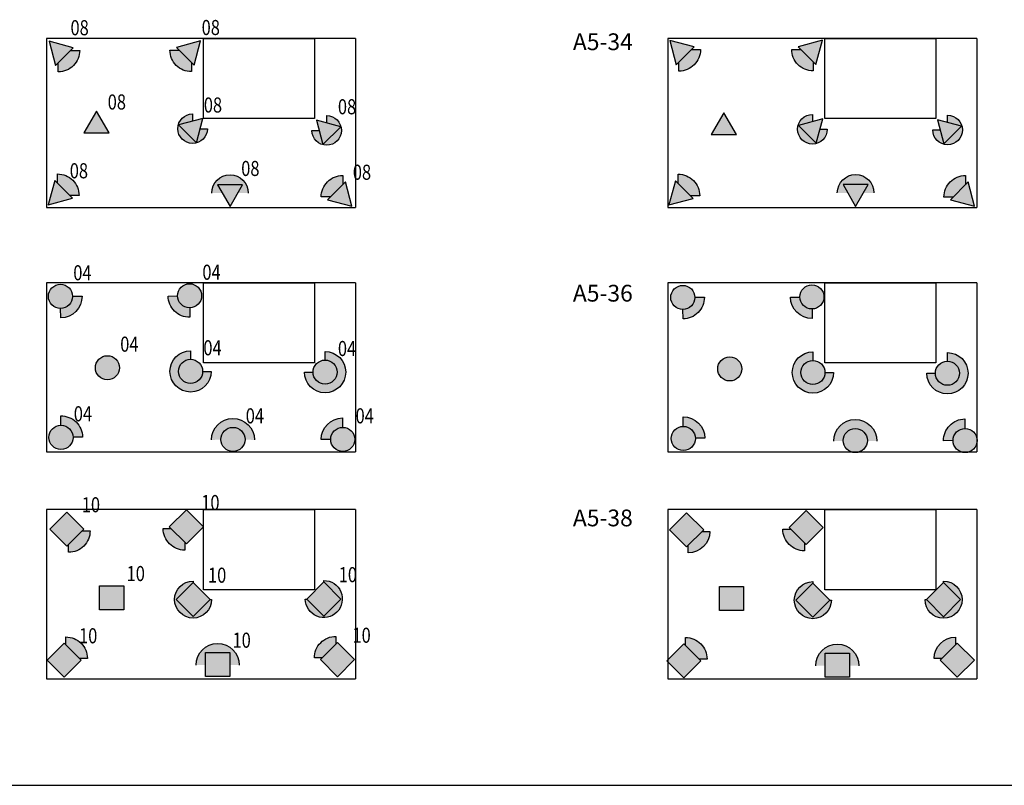
# Model space of a CAD drawing. Extents: x -76 to 215, y -6913 to -6622.
# Drawn here: x -7 to -1, y -6906 to -6902 of the extents above; entities that cross this region are included whole.
import ezdxf
from ezdxf.enums import TextEntityAlignment as Align

# ---------------------------------------------------------------- set-up
doc = ezdxf.new("R2010")
doc.units = 0
doc.header["$LTSCALE"] = 360
doc.header["$MEASUREMENT"] = 0
for name, color, linetype in [('LK-IRRG-013M', 13, 'Continuous'), ('LK-IRRG-ARC-PATT', 252, 'Continuous'), ('LK-IRRG-EQPM-MASK', 255, 'Continuous'), ('LK-IRRG-TEXT', 1, 'Continuous'), ('Z-TEXT-013M', 150, 'Continuous')]:
    doc.layers.add(name, color=color, linetype=linetype)
doc.styles.add('ARIAL 10 PT', font='arial.ttf')
doc.styles.add('CALLOUT LIGHT', font='swissl.ttf')

# ---------------------------------------------------------------- blocks, each defined once
blk = doc.blocks.new('LAFX-A5-34-Q')
at = {"layer": 'LK-IRRG-ARC-PATT'}
h = blk.add_hatch(color=256, dxfattribs=at)
h.dxf.hatch_style = 1
edge = h.paths.add_edge_path()
edge.add_line((0.04320749144380898, 0.05224168575387012), (0.04320749144380898, -0.0522397010563509))
edge.add_line((0.04320749144380898, -0.0522397010563509), (0.08179981765670163, -0.09083202726833406))
edge.add_arc((-0.009033201961301529, 9.92349669104442e-07), 0.1284572882550815, 315, 404.9999999999999)
edge.add_line((0.08179981765670163, 0.09083401196767227), (0.04320749144380898, 0.05224168575387012))
at = {"layer": 'LK-IRRG-EQPM-MASK'}
h = blk.add_hatch(color=256, dxfattribs=at)
h.dxf.hatch_style = 1
h.paths.add_polyline_path([(0.04320749144426372, 0.07482265492308215), (-0.08638732455619902, 1.05302024167031e-06), (0.04320749144380898, -0.07482054888350831)])
at = {"layer": 'LK-IRRG-013M'}
blk.add_lwpolyline([(0.04320749144426372, 0.07482265492308215), (-0.08638732455619902, 1.05302024167031e-06), (0.04320749144380898, -0.07482054888350831)], close=True, dxfattribs=at)
at = {"layer": 'LK-IRRG-ARC-PATT'}
blk.add_lwpolyline([(0.04320749144426372, 0.05224168575477961), (0.08179981765670163, 0.09083401196767227, -0.414213562373095), (0.08179981765670163, -0.09083202726833406), (0.04320749144380898, -0.0522397010554414)], format="xyb", dxfattribs=at)
blk = doc.blocks.new('LAFX-A5-34-TQ')
at = {"layer": 'LK-IRRG-ARC-PATT'}
h = blk.add_hatch(color=256, dxfattribs=at)
h.dxf.hatch_style = 1
edge = h.paths.add_edge_path()
edge.add_line((-0.03161190935770719, 0.03162566347964457), (0.04320747282372395, 0.074822653920819))
edge.add_line((0.04320747282372395, 0.074822653920819), (0.0432074728232692, -0.07482054988395248))
edge.add_line((0.0432074728232692, -0.07482054988395248), (-0.03161236473124518, -0.03162329653059714))
edge.add_line((-0.03161236473124518, -0.03162329653059714), (-0.06235850050552472, -0.06236943230669567))
edge.add_arc((1.234296132679447e-05, 1.411160155839752e-06), 0.08820569272747075, 225, 494.9999999999999)
edge.add_line((-0.06235850050552472, 0.06237225462700735), (-0.03161190935770719, 0.03162566347964457))
at = {"layer": 'LK-IRRG-EQPM-MASK'}
h = blk.add_hatch(color=256, dxfattribs=at)
h.dxf.hatch_style = 1
h.paths.add_polyline_path([(0.04320747282372395, 0.07482265392263798), (-0.0863873431767388, 1.05201979749836e-06), (0.0432074728232692, -0.07482054988395248)])
at = {"layer": 'LK-IRRG-013M'}
blk.add_lwpolyline([(0.04320747282372395, 0.07482265392263798), (-0.0863873431767388, 1.05201979749836e-06), (0.0432074728232692, -0.07482054988395248)], close=True, dxfattribs=at)
at = {"layer": 'LK-IRRG-ARC-PATT'}
blk.add_lwpolyline([(-0.03161190935816194, 0.03162566347964457), (-0.06235850050552472, 0.06237225462609786, -2.414213562369356), (-0.06235850050552472, -0.06236943230669567), (-0.03161236473033568, -0.03162329653150664)], format="xyb", dxfattribs=at)
blk = doc.blocks.new('LAFX-A5-34')
at = {"layer": 'LK-IRRG-EQPM-MASK'}
h = blk.add_hatch(color=256, dxfattribs=at)
h.dxf.hatch_style = 1
h.paths.add_polyline_path([(1.040834085586084e-17, 0.0864020526706326), (-0.07481044728154886, -0.04319920281339246), (0.07483275597080949, -0.04318632288564193)])
at = {"layer": 'LK-IRRG-013M'}
blk.add_lwpolyline([(6.938893903907228e-18, 0.0864020526706326), (-0.07481044728154886, -0.04319920281339245), (0.07483275597080949, -0.04318632288564193)], close=True, dxfattribs=at)
blk = doc.blocks.new('LAFX-A5-34-H')
at = {"layer": 'LK-IRRG-ARC-PATT'}
h = blk.add_hatch(color=256, dxfattribs=at)
h.dxf.hatch_style = 1
edge = h.paths.add_edge_path()
edge.add_line((-0.005852778508142364, 0.04650342024706333), (0.04319512712072537, 0.07482124176294747))
edge.add_line((0.04319512712072537, 0.07482124176294747), (0.04319512712027063, -0.07482196204546199))
edge.add_line((0.04319512712027063, -0.07482196204546199), (-0.005852778506778122, -0.04650414052775886))
edge.add_line((-0.005852778506778122, -0.04650414052775886), (-0.005852778507687617, -0.1092340925133612))
edge.add_arc((-0.005852778507687617, -1.000444171950221e-09), 0.1092340915129171, 270, 450)
edge.add_line((-0.005852778507687617, 0.1092340905124729), (-0.005852778508142364, 0.04650342024706333))
at = {"layer": 'LK-IRRG-EQPM-MASK'}
h = blk.add_hatch(color=256, dxfattribs=at)
h.dxf.hatch_style = 1
h.paths.add_polyline_path([(0.04319512712072537, 0.07482124176203797), (-0.08639968887973737, -3.601408025133424e-07), (0.04319512712027063, -0.07482196204455249)])
at = {"layer": 'LK-IRRG-013M'}
blk.add_lwpolyline([(0.04319512712072537, 0.07482124176203797), (-0.08639968887973737, -3.601408025133424e-07), (0.04319512712027063, -0.07482196204455249)], close=True, dxfattribs=at)
at = {"layer": 'LK-IRRG-ARC-PATT'}
blk.add_lwpolyline([(-0.005852778507687617, 0.1092340905133824, -0.9999999999999999), (-0.005852778507687617, -0.1092340925142707)], format="xyb", dxfattribs=at)
blk = doc.blocks.new('LAFX-A5-14-Q')
at = {"layer": 'LK-IRRG-ARC-PATT'}
h = blk.add_hatch(color=256, dxfattribs=at)
h.dxf.hatch_style = 1
edge = h.paths.add_edge_path()
edge.add_line((0.04320748617283243, 0.05224168375298177), (0.04320748617283243, -0.05223970305723924))
edge.add_line((0.04320748617283243, -0.05223970305723924), (0.08179981238572509, -0.0908320292692224))
edge.add_arc((-0.009033207232278073, 9.903487807605416e-07), 0.1284572882550815, 315, 404.9999999999999)
edge.add_line((0.08179981238572509, 0.09083400996678392), (0.04320748617283243, 0.05224168375298177))
at = {"layer": 'LK-IRRG-EQPM-MASK'}
h = blk.add_hatch(color=256, dxfattribs=at)
h.dxf.hatch_style = 1
h.paths.add_polyline_path([(0.04320748617328718, 0.07482265292219381), (-0.08638732982717556, 1.05101935332641e-06), (0.04320748617283243, -0.07482055088439665)])
at = {"layer": 'LK-IRRG-013M'}
blk.add_lwpolyline([(0.04320748617328718, 0.07482265292219381), (-0.08638732982717556, 1.05101935332641e-06), (0.04320748617283243, -0.07482055088439665)], close=True, dxfattribs=at)
at = {"layer": 'LK-IRRG-ARC-PATT'}
blk.add_lwpolyline([(0.04320748617328718, 0.05224168375389127), (0.08179981238572509, 0.09083400996678392, -0.414213562373095), (0.08179981238572509, -0.0908320292692224), (0.04320748617283243, -0.05223970305632974)], format="xyb", dxfattribs=at)
at = {"layer": 'LK-IRRG-TEXT', "style": 'CALLOUT LIGHT', "width": 0.8}
blk.add_attdef('#', text='', height=0.09, dxfattribs=at).set_placement((0.0666216707663605, 0.1895459663860545), align=Align.TOP_LEFT)
blk = doc.blocks.new('LAFX-A5-14-TQ')
at = {"layer": 'LK-IRRG-ARC-PATT'}
h = blk.add_hatch(color=256, dxfattribs=at)
h.dxf.hatch_style = 1
edge = h.paths.add_edge_path()
edge.add_line((-0.03162425231857924, 0.03162425231948873), (0.0431951298628519, 0.07482124276066315))
edge.add_line((0.0431951298628519, 0.07482124276066315), (0.04319512986239715, -0.07482196104410832))
edge.add_line((0.04319512986239715, -0.07482196104410832), (-0.03162470769211723, -0.03162470769075298))
edge.add_line((-0.03162470769211723, -0.03162470769075298), (-0.06237084346639676, -0.06237084346685151))
edge.add_arc((4.547473508864641e-13, 0), 0.08820569272747075, 225, 494.9999999999999)
edge.add_line((-0.06237084346639676, 0.06237084346685151), (-0.03162425231857924, 0.03162425231948873))
at = {"layer": 'LK-IRRG-EQPM-MASK'}
h = blk.add_hatch(color=256, dxfattribs=at)
h.dxf.hatch_style = 1
h.paths.add_polyline_path([(0.0431951298628519, 0.07482124276248214), (-0.08639968613761084, -3.591403583413921e-07), (0.04319512986239715, -0.07482196104410832)])
at = {"layer": 'LK-IRRG-013M'}
blk.add_lwpolyline([(0.0431951298628519, 0.07482124276248214), (-0.08639968613761084, -3.591403583413921e-07), (0.04319512986239715, -0.07482196104410832)], close=True, dxfattribs=at)
at = {"layer": 'LK-IRRG-ARC-PATT'}
blk.add_lwpolyline([(-0.03162425231903399, 0.03162425231948873), (-0.06237084346639676, 0.06237084346594202, -2.414213562369356), (-0.06237084346639676, -0.06237084346685151), (-0.03162470769120773, -0.03162470769166248)], format="xyb", dxfattribs=at)
at = {"layer": 'LK-IRRG-TEXT', "style": 'CALLOUT LIGHT', "width": 0.8}
blk.add_attdef('#', text='', height=0.09, dxfattribs=at).set_placement((0.03330089719233986, 0.1690484050201821), align=Align.TOP_LEFT)
blk = doc.blocks.new('LAFX-A5-14')
at = {"layer": 'LK-IRRG-EQPM-MASK'}
h = blk.add_hatch(color=256, dxfattribs=at)
h.dxf.hatch_style = 1
h.paths.add_polyline_path([(1.734723475976807e-18, 0.08640206161735887), (-0.07481042104138161, -0.04319920901341905), (0.07483278220836591, -0.04318629878764063)])
at = {"layer": 'LK-IRRG-013M'}
blk.add_lwpolyline([(0, 0.08640206161735887), (-0.07481042104138161, -0.04319920901341906), (0.0748327822083659, -0.04318629878764063)], close=True, dxfattribs=at)
at = {"layer": 'LK-IRRG-TEXT', "style": 'CALLOUT LIGHT', "width": 0.8}
blk.add_attdef('#', text='', height=0.09, dxfattribs=at).set_placement((0.06683488978092855, 0.1862748236621812), align=Align.TOP_LEFT)
blk = doc.blocks.new('LAFX-A5-14-H')
at = {"layer": 'LK-IRRG-ARC-PATT'}
h = blk.add_hatch(color=256, dxfattribs=at)
h.dxf.hatch_style = 1
edge = h.paths.add_edge_path()
edge.add_line((-0.005852777477684867, 0.0465034212475075), (0.04319512815118287, 0.07482124276339164))
edge.add_line((0.04319512815118287, 0.07482124276339164), (0.04319512815072812, -0.07482196104501782))
edge.add_line((0.04319512815072812, -0.07482196104501782), (-0.005852777476320625, -0.04650413952731469))
edge.add_line((-0.005852777476320625, -0.04650413952731469), (-0.00585277747723012, -0.1092340915129171))
edge.add_arc((-0.00585277747723012, 0), 0.1092340915129171, 270, 450)
edge.add_line((-0.00585277747723012, 0.1092340915129171), (-0.005852777477684867, 0.0465034212475075))
at = {"layer": 'LK-IRRG-EQPM-MASK'}
h = blk.add_hatch(color=256, dxfattribs=at)
h.dxf.hatch_style = 1
h.paths.add_polyline_path([(0.04319512815118287, 0.07482124276248214), (-0.08639968784927987, -3.591403583413921e-07), (0.04319512815072812, -0.07482196104410832)])
at = {"layer": 'LK-IRRG-013M'}
blk.add_lwpolyline([(0.04319512815118287, 0.07482124276248214), (-0.08639968784927987, -3.591403583413921e-07), (0.04319512815072812, -0.07482196104410832)], close=True, dxfattribs=at)
at = {"layer": 'LK-IRRG-ARC-PATT'}
blk.add_lwpolyline([(-0.00585277747723012, 0.1092340915138266, -0.9999999999999999), (-0.00585277747723012, -0.1092340915138266)], format="xyb", dxfattribs=at)
at = {"layer": 'LK-IRRG-TEXT', "style": 'CALLOUT LIGHT', "width": 0.8}
blk.add_attdef('#', text='', height=0.09, dxfattribs=at).set_placement((0.0474570319501908, 0.1861784881441436), align=Align.TOP_LEFT)
blk = doc.blocks.new('LAFX-A5-16-Q')
at = {"layer": 'LK-IRRG-ARC-PATT'}
h = blk.add_hatch(color=256, dxfattribs=at)
h.dxf.hatch_style = 1
edge = h.paths.add_edge_path()
edge.add_arc((0, 0), 0.0719996159996299, -44.32312366808358, 45.67687633105695)
edge.add_line((0.05030642479368908, 0.05150930332001735), (0.08975363022545935, 0.09189973213869962))
edge.add_arc((2.728484105318785e-12, 0), 0.1284572882527755, -44.32312366808361, 45.676876332930476, ccw=False)
edge.add_line((0.09189973213869962, -0.08975363022454985), (0.05150930332092685, -0.05030642479323433))
at = {"layer": 'LK-IRRG-EQPM-MASK'}
h = blk.add_hatch(color=256, dxfattribs=at)
h.dxf.hatch_style = 1
h.paths.add_polyline_path([(-0.07199961600008464, 0, 1), (0.07199961600008464, 0, 1)])
at = {"layer": 'LK-IRRG-013M'}
blk.add_circle((0, 0), 0.07199961599999999, dxfattribs=at)
at = {"layer": 'LK-IRRG-ARC-PATT'}
blk.add_lwpolyline([(0.05030642479414382, 0.05150930332092685), (0.0897536302250046, 0.09189973213869962, -0.414213562373095), (0.09189973213915437, -0.08975363022545935), (0.05150930332092685, -0.05030642479323433)], format="xyb", dxfattribs=at)
at = {"layer": 'LK-IRRG-TEXT', "style": 'CALLOUT LIGHT', "width": 0.8}
blk.add_attdef('#', text='', height=0.09, dxfattribs=at).set_placement((0.07896902913425663, 0.1870017773039138), align=Align.TOP_LEFT)
blk = doc.blocks.new('LAFX-A5-16-TQ')
at = {"layer": 'LK-IRRG-ARC-PATT'}
h = blk.add_hatch(color=256, dxfattribs=at)
h.dxf.hatch_style = 1
h.paths.add_polyline_path([(-0.08704343845015577, 0.08704343845139287), (-0.05091141671642743, 0.05091141671642744, -0.6681786379192989), (0.07199961599999999, 0, -0.6681786379209139), (-0.05091141671665482, -0.05091141671620006), (-0.0870434384506105, -0.08704343845139284, 2.414213562354993)])
at = {"layer": 'LK-IRRG-EQPM-MASK'}
h = blk.add_hatch(color=256, dxfattribs=at)
h.dxf.hatch_style = 1
h.paths.add_polyline_path([(0.07199961600008464, 0, 1), (-0.07199961600008464, 0, 1)])
at = {"layer": 'LK-IRRG-013M'}
blk.add_circle((0, 0), 0.07199961599999999, dxfattribs=at)
at = {"layer": 'LK-IRRG-ARC-PATT'}
blk.add_lwpolyline([(-0.08704343845002412, 0.08704343845152451, -2.414213562348371), (-0.08704343845040446, -0.08704343845159888, -2.414213562348371)], format="xyb", dxfattribs=at)
for points in [[(-0.05091141671618971, 0.05091141671618971), (-0.08704343845015577, 0.08704343845139285)], [(-0.08704343845061052, -0.08704343845139284), (-0.05091141671664445, -0.05091141671618971)]]:
    blk.add_lwpolyline(points, dxfattribs=at)
at = {"layer": 'LK-IRRG-TEXT', "style": 'CALLOUT LIGHT', "width": 0.8}
blk.add_attdef('#', text='', height=0.09, dxfattribs=at).set_placement((0.08652306000219201, 0.2109436014182548), align=Align.TOP_LEFT)
blk = doc.blocks.new('LAFX-A5-16')
at = {"layer": 'LK-IRRG-EQPM-MASK'}
h = blk.add_hatch(color=256, dxfattribs=at)
h.dxf.hatch_style = 1
h.paths.add_polyline_path([(-0.07199961600008464, 0, 1), (0.07199961600008464, 0, 1)])
at = {"layer": 'LK-IRRG-013M'}
blk.add_circle((0, 0), 0.07199961599999999, dxfattribs=at)
at = {"layer": 'LK-IRRG-TEXT', "style": 'CALLOUT LIGHT', "width": 0.8}
blk.add_attdef('#', text='', height=0.09, dxfattribs=at).set_placement((0.07636561283255694, 0.1857361981032346), align=Align.TOP_LEFT)
blk = doc.blocks.new('LAFX-A5-16-H')
at = {"layer": 'LK-IRRG-ARC-PATT'}
h = blk.add_hatch(color=256, dxfattribs=at)
h.dxf.hatch_style = 1
edge = h.paths.add_edge_path()
edge.add_arc((-4.547473508864641e-13, 9.094947017729282e-13), 0.07199961600055714, 268.7407878876538, 451.2592121108525)
edge.add_line((-0.001582236790909519, 0.07198222857641667), (-0.002823611487656308, 0.1284572882541397))
edge.add_arc((-0.002823611487656308, 0), 0.1284572882541397, -90, 90, ccw=False)
edge.add_line((-0.002823611487656308, -0.1284572882541397), (-0.001582236790909519, -0.07198222857641667))
at = {"layer": 'LK-IRRG-EQPM-MASK'}
h = blk.add_hatch(color=256, dxfattribs=at)
h.dxf.hatch_style = 1
h.paths.add_polyline_path([(-0.07199961600008464, 0, 1), (0.07199961600008464, 0, 1)])
at = {"layer": 'LK-IRRG-013M'}
blk.add_circle((0, 0), 0.07199961599999999, dxfattribs=at)
at = {"layer": 'LK-IRRG-ARC-PATT'}
blk.add_lwpolyline([(-0.002823611487656308, 0.1284572882541397, -0.9999999999999999), (-0.002823611487656308, -0.1284572882541397)], format="xyb", dxfattribs=at)
at = {"layer": 'LK-IRRG-TEXT', "style": 'CALLOUT LIGHT', "width": 0.8}
blk.add_attdef('#', text='', height=0.09, dxfattribs=at).set_placement((0.07627805382874975, 0.1885901007171044), align=Align.TOP_LEFT)
blk = doc.blocks.new('LAFX-A5-18-Q')
at = {"layer": 'LK-IRRG-ARC-PATT'}
h = blk.add_hatch(color=256, dxfattribs=at)
h.dxf.hatch_style = 1
edge = h.paths.add_edge_path()
edge.add_line((0.07199815929061515, 0.05785747976824496), (0.07199815929152464, -0.0578579346947663))
edge.add_line((0.07199815929152464, -0.0578579346947663), (0.1049734716775674, -0.09083324708171858))
edge.add_arc((0.01414045205956427, -2.274637154187076e-07), 0.1284572882550815, 315, 404.9999999999999)
edge.add_line((0.1049734716775674, 0.09083279215428774), (0.07199815929061515, 0.05785747976824496))
at = {"layer": 'LK-IRRG-EQPM-MASK'}
h = blk.add_hatch(color=256, dxfattribs=at)
h.dxf.hatch_style = 1
h.paths.add_polyline_path([(0.0719981592910699, 0.07199944920739654), (-0.07200107270864464, 0.07199944920739654), (-0.07200107270864464, -0.07199978279277275), (0.0719981592910699, -0.07199978279277275)])
at = {"layer": 'LK-IRRG-013M'}
blk.add_lwpolyline([(0.0719981592910699, -0.07199978279277275), (-0.07200107270864464, -0.07199978279277275), (-0.07200107270864464, 0.07199944920739654), (0.0719981592910699, 0.07199944920739654)], close=True, dxfattribs=at)
at = {"layer": 'LK-IRRG-ARC-PATT'}
blk.add_lwpolyline([(0.0719981592910699, 0.05785747976733546), (0.1049734716775674, 0.09083279215428774, -0.414213562373095), (0.1049734716775674, -0.09083324708171858), (0.0719981592910699, -0.0578579346947663)], format="xyb", dxfattribs=at)
at = {"layer": 'LK-IRRG-TEXT', "style": 'CALLOUT LIGHT', "width": 0.8}
blk.add_attdef('#', text='', height=0.09, dxfattribs=at).set_placement((0.08882902897161937, 0.1902865841232035), align=Align.TOP_LEFT)
blk = doc.blocks.new('LAFX-A5-18-TQ')
at = {"layer": 'LK-IRRG-ARC-PATT'}
h = blk.add_hatch(color=256, dxfattribs=at)
h.dxf.hatch_style = 1
edge = h.paths.add_edge_path()
edge.add_line((-0.07199945014372133, 0.07199945014326659), (0.07199816221600486, 0.07199945014417608))
edge.add_line((0.07199816221600486, 0.07199945014417608), (0.0719981622164596, -0.0719997818569027))
edge.add_line((0.0719981622164596, -0.0719997818569027), (-0.0719997818559932, -0.0719997818569027))
edge.add_line((-0.0719997818559932, -0.0719997818569027), (-0.07813115647604718, -0.07813115647513769))
edge.add_arc((-1.364242052659392e-12, 0), 0.1104941411307126, 225.0000000001668, 494.9999999996665)
edge.add_line((-0.07813115647559243, 0.07813115647513769), (-0.07199945014372133, 0.07199945014326659))
at = {"layer": 'LK-IRRG-EQPM-MASK'}
h = blk.add_hatch(color=256, dxfattribs=at)
h.dxf.hatch_style = 1
h.paths.add_polyline_path([(0.0719981622164596, 0.07199945014326659), (-0.07200106978325493, 0.07199945014326659), (-0.07200106978325493, -0.0719997818569027), (0.0719981622164596, -0.0719997818569027)])
at = {"layer": 'LK-IRRG-013M'}
blk.add_lwpolyline([(0.0719981622164596, -0.0719997818569027), (-0.07200106978325493, -0.0719997818569027), (-0.07200106978325493, 0.07199945014326659), (0.0719981622164596, 0.07199945014326659)], close=True, dxfattribs=at)
at = {"layer": 'LK-IRRG-ARC-PATT'}
blk.add_lwpolyline([(-0.07199945014281184, 0.07199945014326659), (-0.07813115647513769, 0.07813115647513769, -2.414213562369356), (-0.07813115647604718, -0.07813115647513769), (-0.07199978185735745, -0.0719997818569027)], format="xyb", dxfattribs=at)
at = {"layer": 'LK-IRRG-TEXT', "style": 'CALLOUT LIGHT', "width": 0.8}
blk.add_attdef('#', text='', height=0.09, dxfattribs=at).set_placement((0.07557736698668993, 0.1790948686607937), align=Align.TOP_LEFT)
blk = doc.blocks.new('LAFX-A5-18')
at = {"layer": 'LK-IRRG-EQPM-MASK'}
h = blk.add_hatch(color=256, dxfattribs=at)
h.dxf.hatch_style = 1
h.paths.add_polyline_path([(0.0719981592910699, 0.07199944920739654), (-0.07200107270864464, 0.07199944920739654), (-0.07200107270864464, -0.07199978279277275), (0.0719981592910699, -0.07199978279277275)])
at = {"layer": 'LK-IRRG-013M'}
blk.add_lwpolyline([(0.0719981592910699, -0.07199978279277275), (-0.07200107270864464, -0.07199978279277275), (-0.07200107270864464, 0.07199944920739654), (0.0719981592910699, 0.07199944920739654)], close=True, dxfattribs=at)
at = {"layer": 'LK-IRRG-TEXT', "style": 'CALLOUT LIGHT', "width": 0.8}
blk.add_attdef('#', text='', height=0.09, dxfattribs=at).set_placement((0.08882902897161937, 0.1902865841232035), align=Align.TOP_LEFT)
blk = doc.blocks.new('LAFX-A5-18-H')
at = {"layer": 'LK-IRRG-ARC-PATT'}
h = blk.add_hatch(color=256, dxfattribs=at)
h.dxf.hatch_style = 1
edge = h.paths.add_edge_path()
edge.add_line((-0.002823611487656308, 0.07199945014417608), (0.07199816108641244, 0.07199945014326659))
edge.add_line((0.07199816108641244, 0.07199945014326659), (0.07199816108641244, -0.0719997818559932))
edge.add_line((0.07199816108641244, -0.0719997818559932), (-0.002823611487656308, -0.0719997818569027))
edge.add_line((-0.002823611487656308, -0.0719997818569027), (-0.002823611487656308, -0.1284572882541397))
edge.add_arc((-0.002823611487656308, 0), 0.1284572882541397, 270, 450)
edge.add_line((-0.002823611487656308, 0.1284572882541397), (-0.002823611487656308, 0.07199945014417608))
at = {"layer": 'LK-IRRG-EQPM-MASK'}
h = blk.add_hatch(color=256, dxfattribs=at)
h.dxf.hatch_style = 1
h.paths.add_polyline_path([(0.07199816108641244, 0.07199945014326659), (-0.0720010709133021, 0.07199945014326659), (-0.0720010709133021, -0.0719997818569027), (0.07199816108641244, -0.0719997818569027)])
at = {"layer": 'LK-IRRG-013M'}
blk.add_lwpolyline([(0.07199816108641244, -0.0719997818569027), (-0.0720010709133021, -0.0719997818569027), (-0.0720010709133021, 0.07199945014326659), (0.07199816108641244, 0.07199945014326659)], close=True, dxfattribs=at)
at = {"layer": 'LK-IRRG-ARC-PATT'}
blk.add_lwpolyline([(-0.002823611487656308, 0.1284572882541397, -0.9999999999999999), (-0.002823611487656308, -0.1284572882541397)], format="xyb", dxfattribs=at)
at = {"layer": 'LK-IRRG-TEXT', "style": 'CALLOUT LIGHT', "width": 0.8}
blk.add_attdef('#', text='', height=0.09, dxfattribs=at).set_placement((0.08450777590140035, 0.1863988840530021), align=Align.TOP_LEFT)

msp = doc.modelspace()

# ---------------------------------------------------------------- hatches: boundary and pattern name
at = {"layer": 'LK-IRRG-ARC-PATT'}
h = msp.add_hatch(color=256, dxfattribs=at)
h.dxf.hatch_style = 1
edge = h.paths.add_edge_path()
edge.add_arc((-3.108131387820777, -6903.391349678895), 0.0719996159996299, -89.32312366808361, 0.6768763310569428)
edge.add_line((-3.036136796039955, -6903.390499115332), (-2.979683063467746, -6903.389832155679))
edge.add_arc((-3.108131387818958, -6903.391349678896), 0.1284572882527755, -89.32312366808361, 0.6768763329305898, ccw=False)
edge.add_line((-3.106613864604242, -6903.519798003247), (-3.107280824257032, -6903.463344270675))
h = msp.add_hatch(color=256, dxfattribs=at)
h.dxf.hatch_style = 1
edge = h.paths.add_edge_path()
edge.add_arc((-2.338163101367172, -6903.38800007133), 0.0719996159996299, -179.3231236680837, -89.32312366894313)
edge.add_line((-2.337312537804337, -6903.459994663111), (-2.336645578151092, -6903.516448395683))
edge.add_arc((-2.338163101368991, -6903.388000071332), 0.1284572882527755, -179.32312366808367, -89.32312366706952, ccw=False)
edge.add_line((-2.466611425719748, -6903.389517594546), (-2.410157693148449, -6903.388850634894))
h = msp.add_hatch(color=256, dxfattribs=at)
h.dxf.hatch_style = 1
h.paths.add_polyline_path([(-2.260271948715399, -6903.838913587384, -1), (-2.404271180715568, -6903.838913587384, -0.414213562374945), (-2.332271564715029, -6903.766913971384), (-2.332271564715938, -6903.715815576212, 2.41421356235783), (-2.209173553542769, -6903.838913587385)])
h = msp.add_hatch(color=256, dxfattribs=at)
h.dxf.hatch_style = 1
h.paths.add_polyline_path([(-1.529938935164864, -6903.771242577158, -0.4142135623730951), (-1.45793931916478, -6903.843242193157, -1), (-1.601938551164949, -6903.843242193157), (-1.653036946338034, -6903.843242193158, 2.414213562352313), (-1.529938935163955, -6903.720144181985)])
h = msp.add_hatch(color=256, dxfattribs=at)
h.dxf.hatch_style = 1
edge = h.paths.add_edge_path()
edge.add_arc((-3.105223417346679, -6904.232393663312), 0.0719996159996299, 0.676876331916424, 90.67687633105696)
edge.add_line((-3.106073980909514, -6904.160399071531), (-3.106740940562759, -6904.103945338959))
edge.add_arc((-3.10522341734486, -6904.23239366331), 0.1284572882527755, 0.6768763319163895, 90.67687633293059, ccw=False)
edge.add_line((-2.976775092994103, -6904.230876140095), (-3.033228825565402, -6904.231543099748))
h = msp.add_hatch(color=256, dxfattribs=at)
h.dxf.hatch_style = 1
edge = h.paths.add_edge_path()
edge.add_arc((-2.079545833000793, -6904.244735725197), 0.07199961600055715, 358.7407878876538, 541.2592121108524)
edge.add_line((-2.1515280615763, -6904.246317961987), (-2.208003121254023, -6904.247559336683))
edge.add_arc((-2.079545832999884, -6904.247559336684), 0.1284572882541397, 0, 180, ccw=False)
edge.add_line((-1.951088544745744, -6904.247559336684), (-2.007563604423467, -6904.246317961988))
h = msp.add_hatch(color=256, dxfattribs=at)
h.dxf.hatch_style = 1
edge = h.paths.add_edge_path()
edge.add_arc((-1.424406572452426, -6904.244577569166), 0.0719996159996299, 90.67687633191643, 180.6768763310569)
edge.add_line((-1.496401164233248, -6904.245428132728), (-1.552854896805457, -6904.246095092381))
edge.add_arc((-1.424406572454245, -6904.244577569164), 0.1284572882527755, 90.67687633191639, 180.6768763329306, ccw=False)
edge.add_line((-1.425924095668961, -6904.116129244813), (-1.425257136016171, -6904.172582977385))
h = msp.add_hatch(color=256, dxfattribs=at)
h.dxf.hatch_style = 1
edge = h.paths.add_edge_path()
edge.add_line((-2.382935743391045, -6904.855597051134), (-2.464758897646334, -6904.773773896881))
edge.add_line((-2.464758897646334, -6904.773773896881), (-2.511393031647003, -6904.77377389688))
edge.add_arc((-2.382935743391499, -6904.77377389688), 0.1284572882550815, 179.9999999999999, 269.9999999999999)
edge.add_line((-2.382935743391499, -6904.902231185135), (-2.382935743391045, -6904.855597051134))
h = msp.add_hatch(color=256, dxfattribs=at)
h.dxf.hatch_style = 1
edge = h.paths.add_edge_path()
edge.add_line((-2.99372948283235, -6904.786825616238), (-3.075552637086275, -6904.868648770494))
edge.add_line((-3.075552637086275, -6904.868648770494), (-3.07555263708673, -6904.915282904494))
edge.add_arc((-3.07555263708673, -6904.786825616238), 0.1284572882550815, 270, 360)
edge.add_line((-2.947095348831681, -6904.786825616238), (-2.99372948283235, -6904.786825616237))
h = msp.add_hatch(color=256, dxfattribs=at)
h.dxf.hatch_style = 1
edge = h.paths.add_edge_path()
edge.add_line((-2.230871604368986, -6905.196844245893), (-2.332693292542444, -6905.298665934068))
edge.add_line((-2.332693292542444, -6905.298665934068), (-2.434516125976188, -6905.196843100634))
edge.add_line((-2.434516125976643, -6905.196843100634), (-2.332694203245865, -6905.095021177904))
edge.add_line((-2.332694203245865, -6905.095021177904), (-2.3326942032445, -6905.086350104762))
edge.add_arc((-2.3326942032445, -6905.196844245892), 0.1104941411307126, 90.00000000016666, 359.9999999996665)
edge.add_line((-2.222200062114098, -6905.196844245893), (-2.230871604368986, -6905.196844245893))
h = msp.add_hatch(color=256, dxfattribs=at)
h.dxf.hatch_style = 1
edge = h.paths.add_edge_path()
edge.add_line((-1.553048031832986, -6905.091930725555), (-1.451226343658163, -6905.193752413729))
edge.add_line((-1.451226343658163, -6905.193752413729), (-1.553049177091452, -6905.295575247163))
edge.add_line((-1.553049177091452, -6905.295575247163), (-1.65487109982223, -6905.193753324433))
edge.add_line((-1.654871099821776, -6905.193753324433), (-1.663542172964299, -6905.193753324432))
edge.add_arc((-1.553048031833441, -6905.193753324431), 0.1104941411307126, 180.0000000001667, 449.9999999996666)
edge.add_line((-1.553048031832986, -6905.0832591833), (-1.553048031832986, -6905.091930725555))
h = msp.add_hatch(color=256, dxfattribs=at)
h.dxf.hatch_style = 1
edge = h.paths.add_edge_path()
edge.add_line((-3.091893612504009, -6905.466449419303), (-3.01007045824872, -6905.548272573556))
edge.add_line((-3.01007045824872, -6905.548272573557), (-2.96343632424805, -6905.548272573558))
edge.add_arc((-3.091893612503554, -6905.548272573557), 0.1284572882550815, 360, 450)
edge.add_line((-3.091893612503554, -6905.419815285302), (-3.091893612504009, -6905.466449419303))
h = msp.add_hatch(color=256, dxfattribs=at)
h.dxf.hatch_style = 1
edge = h.paths.add_edge_path()
edge.add_line((-1.562866798623418, -6905.545163125869), (-1.481043644369493, -6905.463339971614))
edge.add_line((-1.481043644369493, -6905.463339971614), (-1.481043644369038, -6905.416705837613))
edge.add_arc((-1.481043644369038, -6905.545163125868), 0.1284572882550815, 450, 540)
edge.add_line((-1.609500932624087, -6905.545163125868), (-1.562866798623418, -6905.545163125869))
h = msp.add_hatch(color=256, dxfattribs=at)
h.dxf.hatch_style = 1
edge = h.paths.add_edge_path()
edge.add_line((-2.258386530275857, -6905.587524717183), (-2.258386530274947, -6905.512702944609))
edge.add_line((-2.258386530274947, -6905.512702944609), (-2.114387298275687, -6905.512702944609))
edge.add_line((-2.114387298275687, -6905.512702944609), (-2.114387298274778, -6905.587524717183))
edge.add_line((-2.114387298274778, -6905.587524717183), (-2.057929791877541, -6905.587524717183))
edge.add_arc((-2.186387080131681, -6905.587524717183), 0.1284572882541397, 360, 540)
edge.add_line((-2.31484436838582, -6905.587524717183), (-2.258386530275857, -6905.587524717183))
at = {"layer": 'LK-IRRG-EQPM-MASK'}
h = msp.add_hatch(color=256, dxfattribs=at)
h.dxf.hatch_style = 1
h.paths.add_polyline_path([(-3.036131771820692, -6903.391349678895, 1), (-3.180131003820861, -6903.391349678895, 1)])
h = msp.add_hatch(color=256, dxfattribs=at)
h.dxf.hatch_style = 1
h.paths.add_polyline_path([(-2.266163485367088, -6903.38800007133, 1), (-2.410162717367257, -6903.38800007133, 1)])
h = msp.add_hatch(color=256, dxfattribs=at)
h.dxf.hatch_style = 1
h.paths.add_polyline_path([(-2.756182443640228, -6903.817332176727, 1), (-2.900181675640397, -6903.817332176727, 1)])
h = msp.add_hatch(color=256, dxfattribs=at)
h.dxf.hatch_style = 1
h.paths.add_polyline_path([(-2.260271948715399, -6903.838913587384, 1), (-2.404271180715568, -6903.838913587384, 1)])
h = msp.add_hatch(color=256, dxfattribs=at)
h.dxf.hatch_style = 1
h.paths.add_polyline_path([(-1.45793931916478, -6903.843242193157, 1), (-1.601938551164949, -6903.843242193157, 1)])
h = msp.add_hatch(color=256, dxfattribs=at)
h.dxf.hatch_style = 1
h.paths.add_polyline_path([(-3.033223801346594, -6904.232393663312, 1), (-3.177223033346763, -6904.232393663312, 1)])
h = msp.add_hatch(color=256, dxfattribs=at)
h.dxf.hatch_style = 1
h.paths.add_polyline_path([(-2.007546216999799, -6904.244735725197, 1), (-2.151545448999968, -6904.244735725197, 1)])
h = msp.add_hatch(color=256, dxfattribs=at)
h.dxf.hatch_style = 1
h.paths.add_polyline_path([(-1.352406956452342, -6904.244577569166, 1), (-1.496406188452511, -6904.244577569166, 1)])
h = msp.add_hatch(color=256, dxfattribs=at)
h.dxf.hatch_style = 1
h.paths.add_polyline_path([(-2.983729600342031, -6904.776825733748), (-3.085552433774865, -6904.675002900316), (-3.187375267207699, -6904.776825733749), (-3.08555243377532, -6904.878648567182)])
h = msp.add_hatch(color=256, dxfattribs=at)
h.dxf.hatch_style = 1
h.paths.add_polyline_path([(-2.372935860901634, -6904.865596933624), (-2.2711130274688, -6904.763774100192), (-2.372935860902089, -6904.661951266758), (-2.474758694334469, -6904.763774100192)])
h = msp.add_hatch(color=256, dxfattribs=at)
h.dxf.hatch_style = 1
h.paths.add_polyline_path([(-2.746209342479233, -6905.115069455273), (-2.890208574478947, -6905.115069455273), (-2.890208574478947, -6905.259068687273), (-2.746209342479233, -6905.259068687273)])
h = msp.add_hatch(color=256, dxfattribs=at)
h.dxf.hatch_style = 1
h.paths.add_polyline_path([(-2.332693292543809, -6905.298665934067), (-2.230870459110974, -6905.196843100634), (-2.332693292543809, -6905.095020267201), (-2.434516125976643, -6905.196843100634)])
h = msp.add_hatch(color=256, dxfattribs=at)
h.dxf.hatch_style = 1
h.paths.add_polyline_path([(-1.451226343658163, -6905.19375241373), (-1.553049177090998, -6905.091929580298), (-1.654872010523832, -6905.19375241373), (-1.553049177091452, -6905.295575247163)])
h = msp.add_hatch(color=256, dxfattribs=at)
h.dxf.hatch_style = 1
h.paths.add_polyline_path([(-3.101893494993419, -6905.456449536813), (-3.203716328426253, -6905.558272370246), (-3.101893494992964, -6905.660095203679), (-3.000070661560585, -6905.558272370246)])
h = msp.add_hatch(color=256, dxfattribs=at)
h.dxf.hatch_style = 1
h.paths.add_polyline_path([(-1.572866681113737, -6905.555163008359), (-1.471043847680903, -6905.656985841792), (-1.369221014248069, -6905.555163008358), (-1.471043847680448, -6905.453340174926)])
h = msp.add_hatch(color=256, dxfattribs=at)
h.dxf.hatch_style = 1
h.paths.add_polyline_path([(-2.258386530274947, -6905.512702944609), (-2.258386530274947, -6905.65670217661), (-2.114387298274778, -6905.65670217661), (-2.114387298274778, -6905.512702944609)])

# ---------------------------------------------------------------- linework, layer by layer
msp.add_line((-20.43622708104476, -6906.301063369596), (18.74546966175831, -6906.301063369596))
for points in [[(-5.061037185138048, -6901.845994797805), (-6.903342350801722, -6901.845994797805), (-6.903342350800813, -6902.855083349023), (-5.061037185138048, -6902.855083349023)], [(-5.061037185138048, -6901.845994797805), (-5.061037185138048, -6902.855083349023)], [(-1.355191030842434, -6901.845994797805), (-3.197496196506108, -6901.845994797805), (-3.197496196505199, -6902.855083349023), (-1.355191030842434, -6902.855083349023)], [(-1.355191030842434, -6901.845994797805), (-1.355191030842434, -6902.855083349023)], [(-5.061037185138048, -6903.303385154994), (-6.903342350801722, -6903.303385154994), (-6.903342350800813, -6904.312473706212), (-5.061037185138048, -6904.312473706212)], [(-5.061037185138048, -6903.303385154994), (-5.061037185138048, -6904.312473706212)], [(-1.355191030842434, -6903.303385154994), (-3.197496196506108, -6903.303385154994), (-3.197496196505199, -6904.312473706212), (-1.355191030842434, -6904.312473706212)], [(-1.355191030842434, -6903.303385154994), (-1.355191030842434, -6904.312473706212)], [(-5.061037185138048, -6904.656350016925), (-6.903342350801722, -6904.656350016925), (-6.903342350800813, -6905.665438568142), (-5.061037185138048, -6905.665438568142)], [(-5.061037185138048, -6904.656350016925), (-5.061037185138048, -6905.665438568142)], [(-1.355191030842434, -6904.656350016925), (-3.197496196506108, -6904.656350016925), (-3.197496196505199, -6905.665438568142), (-1.355191030842434, -6905.665438568142)], [(-1.355191030842434, -6904.656350016925), (-1.355191030842434, -6905.665438568142)]]:
    msp.add_lwpolyline(points)
for points in [[(-5.304060706070686, -6901.845994797805), (-5.304060706070686, -6902.324791709653), (-5.966317559652452, -6902.324791700502), (-5.966317559652452, -6901.845994797805)], [(-1.598214551775072, -6901.845994797805), (-1.598214551775072, -6902.324791709653), (-2.260471405356839, -6902.324791700502), (-2.260471405356839, -6901.845994797805)], [(-5.304060706070686, -6903.303385154994), (-5.304060706070686, -6903.782182066842), (-5.966317559652452, -6903.782182057691), (-5.966317559652452, -6903.303385154994)], [(-1.598214551775072, -6903.303385154994), (-1.598214551775072, -6903.782182066842), (-2.260471405356839, -6903.782182057691), (-2.260471405356839, -6903.303385154994)], [(-5.304060706070686, -6904.656350016925), (-5.304060706070686, -6905.135146928773), (-5.966317559652452, -6905.135146919622), (-5.966317559652452, -6904.656350016925)], [(-1.598214551775072, -6904.656350016925), (-1.598214551775072, -6905.135146928773), (-2.260471405356839, -6905.135146919622), (-2.260471405356839, -6904.656350016925)]]:
    msp.add_lwpolyline(points, close=True)
at = {"layer": 'LK-IRRG-013M'}
for points in [[(-3.08555243377532, -6904.878648567182), (-3.187375267207699, -6904.776825733749), (-3.085552433774865, -6904.675002900316), (-2.983729600342031, -6904.776825733748)], [(-2.474758694334469, -6904.763774100192), (-2.372935860902089, -6904.661951266758), (-2.2711130274688, -6904.763774100192), (-2.372935860901634, -6904.865596933624)], [(-2.746209342479233, -6905.259068687273), (-2.890208574478947, -6905.259068687273), (-2.890208574478947, -6905.115069455273), (-2.746209342479233, -6905.115069455273)], [(-2.434516125976643, -6905.196843100634), (-2.332693292543809, -6905.095020267201), (-2.230870459110974, -6905.196843100634), (-2.332693292543809, -6905.298665934067)], [(-1.553049177091452, -6905.295575247163), (-1.654872010523832, -6905.19375241373), (-1.553049177090998, -6905.091929580298), (-1.451226343658163, -6905.19375241373)], [(-3.000070661560585, -6905.558272370246), (-3.101893494992964, -6905.660095203679), (-3.203716328426253, -6905.558272370246), (-3.101893494993419, -6905.456449536813)], [(-1.471043847680448, -6905.453340174926), (-1.369221014248069, -6905.555163008358), (-1.471043847680903, -6905.656985841792), (-1.572866681113737, -6905.555163008359)], [(-2.114387298274778, -6905.512702944609), (-2.114387298274778, -6905.65670217661), (-2.258386530274947, -6905.65670217661), (-2.258386530274947, -6905.512702944609)]]:
    msp.add_lwpolyline(points, close=True, dxfattribs=at)
for centre, radius in [((-3.108131387820777, -6903.391349678895), 0.07199961599999999), ((-2.338163101367172, -6903.38800007133), 0.07199961599999999), ((-2.828182059640312, -6903.817332176727), 0.07199961599999999), ((-2.332271564715484, -6903.838913587384), 0.07199961599999999), ((-1.529938935164864, -6903.843242193157), 0.07199961599999999), ((-3.105223417346679, -6904.232393663312), 0.07199961599999999), ((-2.079545832999884, -6904.244735725197), 0.071999616), ((-1.424406572452426, -6904.244577569166), 0.07199961599999999)]:
    msp.add_circle(centre, radius, dxfattribs=at)
at = {"layer": 'LK-IRRG-ARC-PATT'}
for points in [[(-3.036136796039045, -6903.390499115331), (-2.979683063468201, -6903.389832155679, -0.414213562373095), (-3.106613864604697, -6903.519798003248), (-3.107280824257032, -6903.463344270675)], [(-2.337312537803882, -6903.459994663112), (-2.336645578151092, -6903.516448395683, -0.414213562373095), (-2.466611425720657, -6903.389517594546), (-2.410157693147994, -6903.388850634894)], [(-2.209173553542769, -6903.838913587386, -2.414213562348371), (-2.332271564716393, -6903.715815576212, -2.414213562348371)], [(-1.529938935163955, -6903.720144181985, -2.414213562348371), (-1.653036946338034, -6903.843242193158, -2.414213562348371)], [(-3.106073980909969, -6904.16039907153), (-3.106740940562759, -6904.103945338959, -0.414213562373095), (-2.976775092993194, -6904.230876140095), (-3.033228825565857, -6904.231543099748)], [(-2.208003121254023, -6904.247559336684, -0.9999999999999999), (-1.951088544745744, -6904.247559336684)], [(-1.496401164234157, -6904.245428132729), (-1.552854896805002, -6904.246095092381, -0.414213562373095), (-1.425924095668506, -6904.116129244812), (-1.425257136016171, -6904.172582977385)], [(-2.382935743391954, -6904.855597051134), (-2.382935743391499, -6904.902231185135, -0.414213562373095), (-2.511393031647003, -6904.77377389688), (-2.464758897645879, -6904.77377389688)], [(-2.993729482832805, -6904.786825616239), (-2.947095348831681, -6904.786825616238, -0.414213562373095), (-3.07555263708673, -6904.915282904494), (-3.07555263708673, -6904.868648770493)], [(-2.230871604369895, -6905.196844245893), (-2.222200062114553, -6905.196844245893, -2.414213562369356), (-2.332694203244955, -6905.086350104762), (-2.332694203244955, -6905.095021177903)], [(-1.553048031832077, -6905.091930725556), (-1.553048031832532, -6905.083259183301, -2.414213562369356), (-1.663542172964299, -6905.193753324431), (-1.654871099822685, -6905.193753324432)], [(-3.0918936125031, -6905.466449419304), (-3.091893612503554, -6905.419815285302, -0.414213562373095), (-2.96343632424805, -6905.548272573557), (-3.010070458249174, -6905.548272573557)], [(-1.562866798622963, -6905.545163125868), (-1.609500932624087, -6905.545163125868, -0.414213562373095), (-1.481043644369038, -6905.416705837613), (-1.481043644369038, -6905.463339971614)], [(-2.31484436838582, -6905.587524717183, -0.9999999999999999), (-2.057929791877541, -6905.587524717183)]]:
    msp.add_lwpolyline(points, format="xyb", dxfattribs=at)
for points in [[(-2.332271564715938, -6903.715815576212), (-2.332271564715029, -6903.766913971384)], [(-1.529938935164864, -6903.771242577158), (-1.529938935163955, -6903.720144181985)], [(-2.260271948715854, -6903.838913587384), (-2.209173553542769, -6903.838913587385)], [(-1.653036946338034, -6903.843242193158), (-1.601938551164949, -6903.843242193157)]]:
    msp.add_lwpolyline(points, dxfattribs=at)

# ---------------------------------------------------------------- block references
ref = msp.add_blockref('LAFX-A5-14-Q', (-6.827133775049788, -6901.92384240205), dxfattribs=dict(rotation=315))
ref.add_attrib('#', '08', dxfattribs={"layer": 'LK-IRRG-TEXT', "height": 0.09, "style": 'CALLOUT LIGHT', "width": 0.8}).set_placement((-6.760298885268639, -6901.737567578388), align=Align.TOP_LEFT)
ref = msp.add_blockref('LAFX-A5-14-Q', (-6.044990616259383, -6901.922484253125), dxfattribs=dict(rotation=224.9999999999999))
ref.add_attrib('#', '08', dxfattribs={"layer": 'LK-IRRG-TEXT', "height": 0.09, "style": 'CALLOUT LIGHT', "width": 0.8}).set_placement((-5.97815572647869, -6901.736209429463), align=Align.TOP_LEFT)
for name, p, rotation in [('LAFX-A5-34-Q', (-3.12450617526747, -6901.91952709915), 315), ('LAFX-A5-34-Q', (-2.336811552067047, -6901.917950410356), 224.9999999999999), ('LAFX-A5-34-TQ', (-2.334993933685837, -6902.387872808287), 224.9999999999999), ('LAFX-A5-34-TQ', (-1.528917336956965, -6902.392324245061), 315), ('LAFX-A5-34-Q', (-3.129659060004087, -6902.778353119153), 45), ('LAFX-A5-34-H', (-2.077327150219389, -6902.761674942471), 90), ('LAFX-A5-34-Q', (-1.42866171151627, -6902.786080772867), 135)]:
    msp.add_blockref(name, p, dxfattribs=dict(rotation=rotation))
for name, p, values in [('LAFX-A5-14', (-6.60516535996021, -6902.366639054379), {'#': '08'}), ('LAFX-A5-16', (-6.540018641157531, -6903.810747984961), {'#': '04'}), ('LAFX-A5-18', (-6.514461068083165, -6905.183266594475), {'#': '10'})]:
    msp.add_blockref(name, p).add_auto_attribs(values)
ref = msp.add_blockref('LAFX-A5-14-TQ', (-6.031905023902254, -6902.384804343153), dxfattribs=dict(rotation=224.9999999999999))
ref.add_attrib('#', '08', dxfattribs={"layer": 'LK-IRRG-TEXT', "height": 0.09, "style": 'CALLOUT LIGHT', "width": 0.8}).set_placement((-5.965070134121561, -6902.198529519491), align=Align.TOP_LEFT)
ref = msp.add_blockref('LAFX-A5-14-TQ', (-5.232257113341802, -6902.395188316323), dxfattribs=dict(rotation=315))
ref.add_attrib('#', '08', dxfattribs={"layer": 'LK-IRRG-TEXT', "height": 0.09, "style": 'CALLOUT LIGHT', "width": 0.8}).set_placement((-5.165422223560654, -6902.208913492661), align=Align.TOP_LEFT)
msp.add_blockref('LAFX-A5-34', (-2.863456122729076, -6902.377101736884))
ref = msp.add_blockref('LAFX-A5-14-Q', (-6.831457778083404, -6902.776966386196), dxfattribs=dict(rotation=45))
ref.add_attrib('#', '08', dxfattribs={"layer": 'LK-IRRG-TEXT', "height": 0.09, "style": 'CALLOUT LIGHT', "width": 0.8}).set_placement((-6.764622888302711, -6902.590691562534), align=Align.TOP_LEFT)
ref = msp.add_blockref('LAFX-A5-14-H', (-5.80888516936875, -6902.763141753758), dxfattribs=dict(rotation=90))
ref.add_attrib('#', '08', dxfattribs={"layer": 'LK-IRRG-TEXT', "height": 0.09, "style": 'CALLOUT LIGHT', "width": 0.8}).set_placement((-5.742050279587602, -6902.576866930096), align=Align.TOP_LEFT)
ref = msp.add_blockref('LAFX-A5-14-Q', (-5.143161294382935, -6902.785715111314), dxfattribs=dict(rotation=135))
ref.add_attrib('#', '08', dxfattribs={"layer": 'LK-IRRG-TEXT', "height": 0.09, "style": 'CALLOUT LIGHT', "width": 0.8}).set_placement((-5.076326404601787, -6902.599440287651), align=Align.TOP_LEFT)
ref = msp.add_blockref('LAFX-A5-16-Q', (-6.819967969337995, -6903.384765487129), dxfattribs=dict(rotation=315))
ref.add_attrib('#', '04', dxfattribs={"layer": 'LK-IRRG-TEXT', "height": 0.09, "style": 'CALLOUT LIGHT', "width": 0.8}).set_placement((-6.743602356505562, -6903.199029289026), align=Align.TOP_LEFT)
ref = msp.add_blockref('LAFX-A5-16-Q', (-6.04999968288439, -6903.381415879564), dxfattribs=dict(rotation=224.9999999999999))
ref.add_attrib('#', '04', dxfattribs={"layer": 'LK-IRRG-TEXT', "height": 0.09, "style": 'CALLOUT LIGHT', "width": 0.8}).set_placement((-5.973634070051503, -6903.195679681461), align=Align.TOP_LEFT)
ref = msp.add_blockref('LAFX-A5-16-TQ', (-6.044108146232702, -6903.832329395618), dxfattribs=dict(rotation=224.9999999999999))
ref.add_attrib('#', '04', dxfattribs={"layer": 'LK-IRRG-TEXT', "height": 0.09, "style": 'CALLOUT LIGHT', "width": 0.8}).set_placement((-5.967742533399814, -6903.646593197515), align=Align.TOP_LEFT)
ref = msp.add_blockref('LAFX-A5-16-TQ', (-5.241775516682083, -6903.836658001392), dxfattribs=dict(rotation=315))
ref.add_attrib('#', '04', dxfattribs={"layer": 'LK-IRRG-TEXT', "height": 0.09, "style": 'CALLOUT LIGHT', "width": 0.8}).set_placement((-5.16540990384965, -6903.650921803289), align=Align.TOP_LEFT)
ref = msp.add_blockref('LAFX-A5-16-Q', (-6.817059998863897, -6904.225809471546), dxfattribs=dict(rotation=45))
ref.add_attrib('#', '04', dxfattribs={"layer": 'LK-IRRG-TEXT', "height": 0.09, "style": 'CALLOUT LIGHT', "width": 0.8}).set_placement((-6.740694386031464, -6904.040073273442), align=Align.TOP_LEFT)
ref = msp.add_blockref('LAFX-A5-16-H', (-5.791382414517102, -6904.238151533431), dxfattribs=dict(rotation=90))
ref.add_attrib('#', '04', dxfattribs={"layer": 'LK-IRRG-TEXT', "height": 0.09, "style": 'CALLOUT LIGHT', "width": 0.8}).set_placement((-5.715016801684669, -6904.052415335327), align=Align.TOP_LEFT)
ref = msp.add_blockref('LAFX-A5-16-Q', (-5.136243153969644, -6904.2379933774), dxfattribs=dict(rotation=135))
ref.add_attrib('#', '04', dxfattribs={"layer": 'LK-IRRG-TEXT', "height": 0.09, "style": 'CALLOUT LIGHT', "width": 0.8}).set_placement((-5.059877541136757, -6904.052257179296), align=Align.TOP_LEFT)
ref = msp.add_blockref('LAFX-A5-18-Q', (-6.781804852098958, -6904.773024335852), dxfattribs=dict(rotation=315))
ref.add_attrib('#', '10', dxfattribs={"layer": 'LK-IRRG-TEXT', "height": 0.09, "style": 'CALLOUT LIGHT', "width": 0.8}).set_placement((-6.692975823127654, -6904.582737751729), align=Align.TOP_LEFT)
ref = msp.add_blockref('LAFX-A5-18-Q', (-6.069190339323086, -6904.759972938175), dxfattribs=dict(rotation=224.9999999999999))
ref.add_attrib('#', '10', dxfattribs={"layer": 'LK-IRRG-TEXT', "height": 0.09, "style": 'CALLOUT LIGHT', "width": 0.8}).set_placement((-5.980361310351327, -6904.569686354052), align=Align.TOP_LEFT)
ref = msp.add_blockref('LAFX-A5-18-TQ', (-6.028947769558272, -6905.193041935888), dxfattribs=dict(rotation=224.9999999999999))
ref.add_attrib('#', '10', dxfattribs={"layer": 'LK-IRRG-TEXT', "height": 0.09, "style": 'CALLOUT LIGHT', "width": 0.8}).set_placement((-5.940118740586513, -6905.002755351765), align=Align.TOP_LEFT)
ref = msp.add_blockref('LAFX-A5-18-TQ', (-5.249301598145394, -6905.189951014427), dxfattribs=dict(rotation=315))
ref.add_attrib('#', '10', dxfattribs={"layer": 'LK-IRRG-TEXT', "height": 0.09, "style": 'CALLOUT LIGHT', "width": 0.8}).set_placement((-5.16047256917409, -6904.999664430304), align=Align.TOP_LEFT)
ref = msp.add_blockref('LAFX-A5-18-Q', (-5.167298561982534, -6905.551359786245), dxfattribs=dict(rotation=135))
ref.add_attrib('#', '10', dxfattribs={"layer": 'LK-IRRG-TEXT', "height": 0.09, "style": 'CALLOUT LIGHT', "width": 0.8}).set_placement((-5.078469533010775, -6905.361073202122), align=Align.TOP_LEFT)
ref = msp.add_blockref('LAFX-A5-18-Q', (-6.798146149197692, -6905.554468912252), dxfattribs=dict(rotation=45))
ref.add_attrib('#', '10', dxfattribs={"layer": 'LK-IRRG-TEXT', "height": 0.09, "style": 'CALLOUT LIGHT', "width": 0.8}).set_placement((-6.709317120225933, -6905.364182328129), align=Align.TOP_LEFT)
ref = msp.add_blockref('LAFX-A5-18-H', (-5.882640646444543, -6905.580898795691), dxfattribs=dict(rotation=90))
ref.add_attrib('#', '10', dxfattribs={"layer": 'LK-IRRG-TEXT', "height": 0.09, "style": 'CALLOUT LIGHT', "width": 0.8}).set_placement((-5.793811617472784, -6905.390612211568), align=Align.TOP_LEFT)

# ---------------------------------------------------------------- texts
at = {"layer": 'Z-TEXT-013M', "style": 'ARIAL 10 PT'}
for s, p in [('A5-34', (-3.763863319477423, -6901.866155940101)), ('A5-36', (-3.763863319477423, -6903.365932768795)), ('A5-38', (-3.763863319477423, -6904.706403344817))]:
    msp.add_text(s, height=0.1, dxfattribs=at).set_placement(p, align=Align.MIDDLE_LEFT)

doc.saveas('drawing.dxf')
